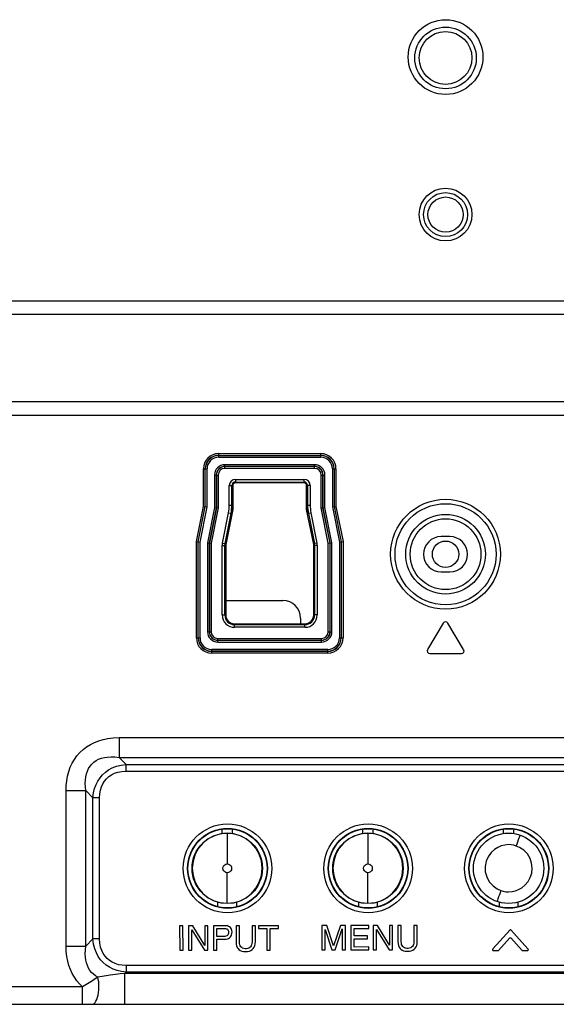
# Model space of a CAD drawing. Units: millimetres. Extents: x 0 to 1189, y 0 to 841.
# Drawn here: x 968 to 999, y 290 to 346 of the extents above; entities that cross this region are included whole.
import ezdxf

# ---------------------------------------------------------------- set-up
doc = ezdxf.new("R2010")
doc.units = ezdxf.units.MM
doc.header["$LTSCALE"] = 65.395
for name, color, linetype in [('00_COMPONENTS', 7, 'CONTINUOUS'), ('02___PRT_ALL_AXES', 7, 'CONTINUOUS'), ('7_ALL_FEATURES', 7, 'CONTINUOUS')]:
    doc.layers.add(name, color=color, linetype=linetype)

msp = doc.modelspace()

# ---------------------------------------------------------------- linework, layer by layer
at = {"layer": '00_COMPONENTS', "color": 7, "linetype": 'Continuous'}
for p, q in [((980.0963, 313.1307), (983.3463, 313.1307)), ((984.3463, 312.1307), (984.3463, 311.8057))]:
    msp.add_line(p, q, dxfattribs=at)
msp.add_circle((992.5963, 315.7557), 0.75, dxfattribs=at)
msp.add_arc((983.3463, 312.1307), 1, 0, 90, dxfattribs=at)
at = {"layer": '02___PRT_ALL_AXES', "color": 7, "linetype": 'Continuous'}
for centre, radius in [((992.5963, 344.0057), 2.125), ((992.5963, 335.0557), 1.5)]:
    msp.add_circle(centre, radius, dxfattribs=at)
at = {"layer": '7_ALL_FEATURES', "color": 7, "linetype": 'Continuous'}
for p, q in [((841.1609, 330.1557), (1001.1526, 330.1557)), ((841.1609, 329.3947), (1000.1564, 329.3947)), ((1000.1564, 324.4167), (778.4363, 324.4167)), ((777.4401, 323.6557), (1001.1526, 323.6557)), ((979.6963, 321.4748), (985.4963, 321.4748)), ((979.6963, 321.2672), (979.6963, 321.4748)), ((979.6963, 321.3756), (985.4963, 321.3756)), ((979.6963, 321.3665), (985.4963, 321.3665)), ((979.6963, 321.2672), (985.4963, 321.2672)), ((985.4963, 321.2672), (985.4963, 321.4748)), ((978.8272, 320.6057), (979.0348, 320.6057)), ((978.8272, 318.471), (978.8272, 320.6057)), ((978.9264, 318.4611), (978.9264, 320.6057)), ((978.9355, 318.4602), (978.9355, 320.6057)), ((979.0348, 318.4504), (979.0348, 320.6057)), ((985.1463, 320.8442), (980.0463, 320.8442)), ((980.0463, 320.6365), (980.0463, 320.8442)), ((985.1463, 320.7449), (980.0463, 320.7449)), ((985.1463, 320.7358), (980.0463, 320.7358)), ((985.1463, 320.6365), (980.0463, 320.6365)), ((985.1463, 320.6365), (985.1463, 320.8442)), ((986.1579, 320.6057), (986.3655, 320.6057)), ((986.1579, 320.6057), (986.1579, 318.4504)), ((986.2571, 320.6057), (986.2571, 318.4602)), ((986.2662, 320.6057), (986.2662, 318.4611)), ((986.3655, 320.6057), (986.3655, 318.471)), ((979.4579, 320.2557), (979.6655, 320.2557)), ((979.4579, 320.2557), (979.4579, 318.4085)), ((979.5571, 320.2557), (979.5571, 318.3987)), ((979.5662, 320.2557), (979.5662, 318.3978)), ((979.6655, 320.2557), (979.6655, 318.3879)), ((985.5272, 320.2557), (985.7348, 320.2557)), ((985.5272, 318.3879), (985.5272, 320.2557)), ((985.6264, 318.3978), (985.6264, 320.2557)), ((985.6355, 318.3987), (985.6355, 320.2557)), ((985.7348, 318.4085), (985.7348, 320.2557)), ((980.2937, 319.6557), (980.4963, 319.6557)), ((980.2937, 318.5532), (980.2937, 319.6557)), ((980.4435, 318.5532), (980.4435, 319.6557)), ((980.4963, 319.6557), (980.4963, 318.3057)), ((980.6463, 320.0083), (984.5463, 320.0083)), ((980.6463, 320.0083), (980.6463, 319.8057)), ((980.6463, 319.8585), (984.5463, 319.8585)), ((984.5463, 319.8057), (980.6463, 319.8057)), ((984.5463, 320.0083), (984.5463, 319.8057)), ((984.8989, 319.6557), (984.6963, 319.6557)), ((984.6963, 318.3057), (984.6963, 319.6557)), ((984.7491, 319.6557), (984.7491, 318.5532)), ((984.8989, 319.6557), (984.8989, 318.5532)), ((978.4272, 316.471), (978.8272, 318.471)), ((978.5264, 316.4611), (978.9264, 318.4611)), ((978.5355, 316.4602), (978.9355, 318.4602)), ((978.6348, 316.4504), (979.0348, 318.4504)), ((978.8272, 318.471), (979.0348, 318.4504)), ((979.4579, 318.4085), (979.0579, 316.4085)), ((979.5571, 318.3987), (979.1571, 316.3987)), ((979.5662, 318.3978), (979.1662, 316.3978)), ((979.6655, 318.3879), (979.2655, 316.3879)), ((979.4579, 318.4085), (979.6655, 318.3879)), ((980.2937, 318.5532), (980.4963, 318.5532)), ((984.6963, 318.5532), (984.8989, 318.5532)), ((985.5272, 318.3879), (985.7348, 318.4085)), ((985.9272, 316.3879), (985.5272, 318.3879)), ((986.0264, 316.3978), (985.6264, 318.3978)), ((986.0355, 316.3987), (985.6355, 318.3987)), ((986.1348, 316.4085), (985.7348, 318.4085)), ((986.1579, 318.4504), (986.3655, 318.471)), ((986.1579, 318.4504), (986.5579, 316.4504)), ((986.2571, 318.4602), (986.6571, 316.4602)), ((986.2662, 318.4611), (986.6662, 316.4611)), ((986.3655, 318.471), (986.7655, 316.471)), ((979.9074, 316.394), (980.2491, 318.1027)), ((980.0542, 316.3646), (980.396, 318.0733)), ((980.4963, 318.3057), (980.0963, 316.3057)), ((980.2491, 318.1027), (980.4478, 318.0629)), ((985.0963, 316.3057), (984.6963, 318.3057)), ((984.7449, 318.0629), (984.9436, 318.1027)), ((984.7967, 318.0733), (985.1384, 316.3646)), ((984.9436, 318.1027), (985.2853, 316.394)), ((992.8463, 316.7557), (992.3463, 316.7557)), ((978.4272, 316.471), (978.6348, 316.4504)), ((978.4272, 311.0057), (978.4272, 316.471)), ((978.5264, 311.0057), (978.5264, 316.4611)), ((978.5355, 311.0057), (978.5355, 316.4602)), ((978.6348, 311.0057), (978.6348, 316.4504)), ((979.0579, 316.4085), (979.2655, 316.3879)), ((979.0579, 316.4085), (979.0579, 311.3557)), ((979.1571, 316.3987), (979.1571, 311.3557)), ((979.1662, 316.3978), (979.1662, 311.3557)), ((979.2655, 316.3879), (979.2655, 311.3557)), ((979.8937, 316.2562), (980.0963, 316.2562)), ((979.8937, 312.3057), (979.8937, 316.2562)), ((979.9074, 316.394), (980.106, 316.3542)), ((980.0435, 312.3057), (980.0435, 316.2562)), ((980.0963, 316.3057), (980.0963, 312.3057)), ((985.2853, 316.394), (985.0866, 316.3542)), ((985.0963, 312.3057), (985.0963, 316.3057)), ((985.2989, 316.2562), (985.0963, 316.2562)), ((985.1491, 316.2562), (985.1491, 312.3057)), ((985.2989, 316.2562), (985.2989, 312.3057)), ((985.9272, 316.3879), (986.1348, 316.4085)), ((985.9272, 311.3557), (985.9272, 316.3879)), ((986.0264, 311.3557), (986.0264, 316.3978)), ((986.0355, 311.3557), (986.0355, 316.3987)), ((986.1348, 311.3557), (986.1348, 316.4085)), ((986.5579, 316.4504), (986.7655, 316.471)), ((986.5579, 316.4504), (986.5579, 311.0057)), ((986.6571, 316.4602), (986.6571, 311.0057)), ((986.6662, 316.4611), (986.6662, 311.0057)), ((986.7655, 316.471), (986.7655, 311.0057)), ((992.3463, 314.7557), (992.8463, 314.7557)), ((979.8937, 312.3057), (980.0963, 312.3057)), ((985.2989, 312.3057), (985.0963, 312.3057)), ((980.5963, 311.8057), (984.5963, 311.8057)), ((980.5963, 311.6031), (980.5963, 311.8057)), ((984.5963, 311.7529), (980.5963, 311.7529)), ((984.5963, 311.6031), (984.5963, 311.8057)), ((992.4677, 311.8329), (991.5677, 310.3329)), ((993.6249, 310.3329), (992.7249, 311.8329)), ((979.0579, 311.3557), (979.2655, 311.3557)), ((984.5963, 311.6031), (980.5963, 311.6031)), ((985.9272, 311.3557), (986.1348, 311.3557)), ((978.4272, 311.0057), (978.6348, 311.0057)), ((979.6463, 310.9748), (985.5463, 310.9748)), ((979.6463, 310.7672), (979.6463, 310.9748)), ((979.6463, 310.8756), (985.5463, 310.8756)), ((979.6463, 310.8665), (985.5463, 310.8665)), ((979.6463, 310.7672), (985.5463, 310.7672)), ((985.5463, 310.7672), (985.5463, 310.9748)), ((986.5579, 311.0057), (986.7655, 311.0057)), ((985.8963, 310.3442), (979.2963, 310.3442)), ((979.2963, 310.1365), (979.2963, 310.3442)), ((985.8963, 310.2449), (979.2963, 310.2449)), ((985.8963, 310.2358), (979.2963, 310.2358)), ((985.8963, 310.1365), (979.2963, 310.1365)), ((985.8963, 310.1365), (985.8963, 310.3442)), ((991.6963, 310.1057), (993.4963, 310.1057)), ((974.0313, 305.3391), (1045.5113, 305.3391)), ((974.0313, 305.3391), (974.0313, 304.2072)), ((974.0313, 304.2072), (1045.5113, 304.2072)), ((974.0313, 304.2072), (974.4334, 303.8052)), ((974.4334, 303.8052), (1045.1093, 303.8052)), ((974.4334, 303.4279), (974.4334, 303.8052)), ((974.4334, 303.4279), (1045.1093, 303.4279)), ((971.0129, 302.3207), (972.1448, 302.3207)), ((971.0129, 293.4907), (971.0129, 302.3207)), ((972.1448, 302.3207), (972.5468, 301.9187)), ((972.1448, 293.4907), (972.1448, 302.3207)), ((972.9241, 301.9187), (972.5468, 301.9187)), ((972.5468, 293.8927), (972.5468, 301.9187)), ((972.9241, 293.8927), (972.9241, 301.9187)), ((979.8809, 300.0486), (979.8809, 299.8874)), ((980.1812, 299.9022), (980.1812, 298.1598)), ((980.4816, 299.8874), (980.4816, 300.0486)), ((987.8809, 300.0486), (987.8809, 299.8874)), ((988.1812, 299.9022), (988.1812, 298.1598)), ((988.4816, 299.8874), (988.4816, 300.0486)), ((995.8809, 300.0486), (995.8809, 299.8874)), ((996.4816, 299.8874), (996.4816, 300.0486)), ((980.1812, 295.918), (980.1812, 297.6604)), ((988.1812, 295.918), (988.1812, 297.6604)), ((979.6553, 295.7262), (979.6553, 295.9805)), ((980.7072, 295.9805), (980.7072, 295.7184)), ((987.6553, 295.7262), (987.6553, 295.9805)), ((988.7072, 295.9805), (988.7072, 295.7184)), ((995.6553, 295.7262), (995.6553, 295.9805)), ((996.7072, 295.9805), (996.7072, 295.7184)), ((977.6647, 294.6394), (977.4747, 294.639)), ((977.4747, 294.639), (977.4771, 293.254)), ((977.6671, 293.2544), (977.6647, 294.6394)), ((978.2212, 294.6403), (977.9847, 294.6399)), ((977.9847, 294.6399), (977.9871, 293.2549)), ((978.1651, 294.406), (978.8929, 293.2565)), ((978.1671, 293.2552), (978.1651, 294.406)), ((978.9066, 293.531), (978.2212, 294.6403)), ((979.0847, 294.6418), (978.9047, 294.6415)), ((978.9047, 294.6415), (978.9066, 293.531)), ((979.0871, 293.2568), (979.0847, 294.6418)), ((980.0244, 294.6434), (979.3997, 294.6424)), ((979.3997, 294.6424), (979.4021, 293.2574)), ((979.59, 294.4827), (979.9756, 294.4834)), ((979.5907, 294.0377), (979.59, 294.4827)), ((980.8697, 294.6449), (980.6797, 294.6446)), ((980.6797, 294.6446), (980.6813, 293.726)), ((980.8713, 293.7366), (980.8697, 294.6449)), ((981.7797, 294.6465), (981.5897, 294.6461)), ((981.5897, 294.6461), (981.5913, 293.7379)), ((981.7813, 293.7279), (981.7797, 294.6465)), ((983.0897, 294.6487), (981.9597, 294.6468)), ((981.9597, 294.6468), (981.96, 294.4818)), ((981.96, 294.4818), (982.43, 294.4826)), ((982.43, 294.4826), (982.4321, 293.2626)), ((982.62, 294.4829), (983.09, 294.4837)), ((982.6221, 293.2629), (982.62, 294.4829)), ((983.09, 294.4837), (983.0897, 294.6487)), ((985.8436, 294.6535), (985.5597, 294.653)), ((985.5597, 294.653), (985.5621, 293.268)), ((985.7451, 294.4359), (986.138, 293.269)), ((985.7471, 293.2683), (985.7451, 294.4359)), ((986.2335, 293.4991), (985.8436, 294.6535)), ((986.6157, 294.6548), (986.2335, 293.4991)), ((986.318, 293.2693), (986.715, 294.4691)), ((986.8997, 294.6553), (986.6157, 294.6548)), ((986.715, 294.4691), (986.7171, 293.27)), ((986.9021, 293.2703), (986.8997, 294.6553)), ((988.2297, 294.6576), (987.2047, 294.6558)), ((987.2047, 294.6558), (987.2071, 293.2708)), ((987.395, 294.4912), (988.23, 294.4926)), ((987.3957, 294.0662), (987.395, 294.4912)), ((988.23, 294.4926), (988.2297, 294.6576)), ((988.7209, 294.6584), (988.4847, 294.658)), ((988.4847, 294.658), (988.4871, 293.273)), ((988.6651, 294.4241), (989.3928, 293.2746)), ((988.6671, 293.2733), (988.6651, 294.4241)), ((989.4066, 293.5491), (988.7209, 294.6584)), ((989.5847, 294.6599), (989.4047, 294.6596)), ((989.4047, 294.6596), (989.4066, 293.5491)), ((989.5871, 293.2749), (989.5847, 294.6599)), ((990.0747, 294.6608), (989.8847, 294.6604)), ((989.8847, 294.6604), (989.8863, 293.7418)), ((990.0762, 293.7525), (990.0747, 294.6608)), ((990.9847, 294.6623), (990.7947, 294.662)), ((990.7947, 294.662), (990.7962, 293.7537)), ((990.9863, 293.7437), (990.9847, 294.6623)), ((996.2651, 294.4041), (995.2938, 293.3291)), ((997.2815, 293.3311), (996.3065, 294.4041)), ((972.1448, 293.4907), (972.5468, 293.8927)), ((972.9241, 293.8927), (972.5468, 293.8927)), ((979.9763, 294.0384), (979.5907, 294.0377)), ((979.5921, 293.2577), (979.591, 293.8741)), ((988.1557, 294.0675), (987.3957, 294.0662)), ((987.396, 293.9012), (988.156, 293.9025)), ((987.3968, 293.4362), (987.396, 293.9012)), ((988.156, 293.9025), (988.1557, 294.0675)), ((995.616, 293.2453), (996.2609, 293.9591)), ((996.3055, 293.9591), (996.9519, 293.2476)), ((971.0129, 293.4907), (972.1448, 293.4907)), ((977.4771, 293.254), (977.6671, 293.2544)), ((977.9871, 293.2549), (978.1671, 293.2552)), ((978.8929, 293.2565), (979.0871, 293.2568)), ((979.4021, 293.2574), (979.5921, 293.2577)), ((982.4321, 293.2626), (982.6221, 293.2629)), ((985.5621, 293.268), (985.7471, 293.2683)), ((986.138, 293.269), (986.318, 293.2693)), ((986.7171, 293.27), (986.9021, 293.2703)), ((987.2071, 293.2708), (988.2421, 293.2726)), ((988.2418, 293.4376), (987.3968, 293.4362)), ((988.2421, 293.2726), (988.2418, 293.4376)), ((988.4871, 293.273), (988.6671, 293.2733)), ((989.3928, 293.2746), (989.5871, 293.2749)), ((995.306, 293.2298), (995.586, 293.2303)), ((996.9819, 293.2327), (997.2619, 293.2332)), ((1045.1093, 292.3835), (974.4334, 292.3835)), ((974.4334, 292.3835), (974.4334, 292.0062)), ((974.3624, 291.9353), (974.4334, 292.0062)), ((1045.1802, 291.9353), (974.3624, 291.9353)), ((974.3624, 290.1807), (974.3624, 291.9353)), ((1045.1093, 292.0062), (974.4334, 292.0062)), ((971.9469, 291.1807), (955.8404, 291.1807)), ((971.9469, 290.1807), (971.9469, 291.1807)), ((952.5963, 290.1807), (1109.2213, 290.1807))]:
    msp.add_line(p, q, dxfattribs=at)
for points in [[(971.0129, 302.3207), (971.0229, 302.6108), (971.0522, 302.8852), (971.1005, 303.1492), (971.168, 303.4027), (971.2555, 303.6471), (971.3636, 303.8811), (971.4912, 304.1008), (971.6364, 304.3034), (971.7988, 304.4891), (971.9794, 304.6588), (972.179, 304.8124), (972.3968, 304.9484), (972.6293, 305.0644), (972.8739, 305.1595), (973.1303, 305.2344), (973.4005, 305.2897), (973.6966, 305.3257), (974.0313, 305.3391)], [(972.1448, 302.3207), (972.1195, 302.5336), (972.1101, 302.7328), (972.1159, 302.9221), (972.1371, 303.1016), (972.1741, 303.272), (972.2275, 303.4325), (972.2968, 303.5802), (972.3811, 303.7133), (972.48, 303.832), (972.594, 303.9368), (972.724, 304.0276), (972.8694, 304.1034), (973.0278, 304.1627), (973.1976, 304.2053), (973.3783, 304.2317), (973.5715, 304.2419), (973.7858, 304.2351), (974.0313, 304.2072)], [(972.5468, 301.9187), (972.5794, 302.1904), (972.6377, 302.4369), (972.7199, 302.6635), (972.8234, 302.869), (972.9464, 303.0542), (973.0889, 303.2208), (973.2523, 303.3701), (973.4379, 303.5016), (973.647, 303.6136), (973.882, 303.7041), (974.1444, 303.7695), (974.4334, 303.8052)], [(972.9241, 301.9187), (972.9371, 302.1491), (972.9734, 302.3566), (973.0313, 302.5458), (973.1085, 302.7158), (973.2035, 302.8674), (973.3162, 303.0019), (973.4477, 303.1206), (973.5991, 303.2229), (973.7717, 303.3072), (973.9676, 303.3717), (974.1883, 303.4132), (974.4334, 303.4279)], [(980.1812, 299.9001), (979.8134, 299.8649), (979.4479, 299.7569), (979.1033, 299.5821), (978.7988, 299.3444), (978.5485, 299.0476), (978.3597, 298.7043), (978.2354, 298.3209), (978.1892, 297.908), (978.2362, 297.496), (978.3602, 297.1145), (978.5479, 296.7735), (978.7966, 296.478), (979.1001, 296.2402), (979.4448, 296.0645), (979.8114, 295.9557), (980.1812, 295.9201)], [(979.8678, 300.1276), (979.8687, 300.1257), (979.8809, 300.0486)], [(980.1812, 295.9201), (980.5491, 295.9553), (980.9146, 296.0633), (981.2591, 296.2381), (981.5637, 296.4758), (981.814, 296.7726), (982.0028, 297.1159), (982.1271, 297.4994), (982.1733, 297.9122), (982.1263, 298.3242), (982.0022, 298.7057), (981.8146, 299.0467), (981.5659, 299.3422), (981.2624, 299.58), (980.9177, 299.7557), (980.551, 299.8645), (980.1812, 299.9001)], [(980.4816, 300.0486), (980.4938, 300.1257), (980.4965, 300.1312)], [(988.1812, 299.9001), (987.8134, 299.8649), (987.4479, 299.7569), (987.1033, 299.5821), (986.7988, 299.3444), (986.5485, 299.0476), (986.3597, 298.7043), (986.2354, 298.3209), (986.1892, 297.908), (986.2362, 297.496), (986.3602, 297.1145), (986.5479, 296.7735), (986.7966, 296.478), (987.1001, 296.2402), (987.4448, 296.0645), (987.8114, 295.9557), (988.1812, 295.9201)], [(987.8678, 300.1276), (987.8687, 300.1257), (987.8809, 300.0486)], [(988.1812, 295.9201), (988.5491, 295.9553), (988.9146, 296.0633), (989.2591, 296.2381), (989.5637, 296.4758), (989.814, 296.7726), (990.0028, 297.1159), (990.1271, 297.4994), (990.1733, 297.9122), (990.1263, 298.3242), (990.0022, 298.7057), (989.8146, 299.0467), (989.5659, 299.3422), (989.2624, 299.58), (988.9177, 299.7557), (988.551, 299.8645), (988.1812, 299.9001)], [(988.4816, 300.0486), (988.4938, 300.1257), (988.4965, 300.1312)], [(995.8678, 300.1276), (995.8687, 300.1257), (995.8809, 300.0486)], [(996.4816, 300.0486), (996.4938, 300.1257), (996.4965, 300.1312)], [(996.6198, 299.1756), (996.6623, 299.2985), (996.7048, 299.4199), (996.7461, 299.5367), (996.7833, 299.6406), (996.8141, 299.7249), (996.8348, 299.779), (996.8431, 299.7974)], [(996.1812, 299.2525), (995.9666, 299.2311), (995.7642, 299.182), (995.5637, 299.098), (995.3735, 298.9773), (995.1865, 298.8054), (995.0164, 298.5691), (994.9015, 298.3096), (994.8445, 298.0158), (994.8563, 297.7044), (994.9348, 297.4166), (995.0847, 297.1393), (995.2946, 296.9066), (995.5406, 296.7353), (995.7411, 296.6452)], [(996.1802, 296.5677), (996.387, 296.587), (996.572, 296.6285), (996.7528, 296.6986), (996.9373, 296.8058), (997.1113, 296.9477), (997.2883, 297.1584), (997.412, 297.3814), (997.4941, 297.6364), (997.5223, 297.916), (997.4887, 298.206), (997.4025, 298.4623), (997.247, 298.7234), (997.0384, 298.9385), (996.8069, 299.0928), (996.6198, 299.1756)], [(996.6198, 299.1756), (996.4796, 299.2171), (996.3328, 299.2433), (996.1812, 299.2525)], [(980.1812, 297.6604), (980.1076, 297.6715), (980.0378, 297.7058), (979.9813, 297.7606), (979.9444, 297.8314), (979.9315, 297.9101), (979.9444, 297.9889), (979.9813, 298.0596), (980.0378, 298.1145), (980.1076, 298.1487), (980.1812, 298.1598)], [(980.1812, 298.1598), (980.2549, 298.1487), (980.3247, 298.1144), (980.3812, 298.0596), (980.4181, 297.9888), (980.4309, 297.9101), (980.4181, 297.8314), (980.3812, 297.7606), (980.3247, 297.7058), (980.2549, 297.6715), (980.1812, 297.6604)], [(988.1812, 297.6604), (988.1076, 297.6715), (988.0378, 297.7058), (987.9813, 297.7606), (987.9444, 297.8314), (987.9315, 297.9101), (987.9444, 297.9889), (987.9813, 298.0596), (988.0378, 298.1145), (988.1076, 298.1487), (988.1812, 298.1598)], [(988.1812, 298.1598), (988.2549, 298.1487), (988.3247, 298.1144), (988.3812, 298.0596), (988.4181, 297.9888), (988.4309, 297.9101), (988.4181, 297.8314), (988.3812, 297.7606), (988.3247, 297.7058), (988.2549, 297.6715), (988.1812, 297.6604)], [(995.7411, 296.6452), (995.6985, 296.5224), (995.6558, 296.4009), (995.6144, 296.2842), (995.577, 296.1804), (995.5461, 296.0961), (995.5254, 296.0421), (995.517, 296.0236)], [(995.7411, 296.6452), (995.8815, 296.6034), (996.0284, 296.5771), (996.1802, 296.5677)], [(979.9756, 294.4834), (980.0302, 294.4837), (980.0809, 294.4817), (980.125, 294.4745), (980.1612, 294.4616), (980.1912, 294.4422), (980.2178, 294.4142), (980.2402, 294.3767), (980.2547, 294.3343), (980.2594, 294.2941)], [(980.4563, 294.2991), (980.4488, 294.3674), (980.4294, 294.4314), (980.3992, 294.4885), (980.3598, 294.5375), (980.3118, 294.5778), (980.2549, 294.6092), (980.1883, 294.6308), (980.111, 294.6414), (980.0244, 294.6434)], [(980.0244, 293.8741), (980.1153, 293.8804), (980.1941, 293.8986), (980.2615, 293.9277), (980.3182, 293.9657), (980.3651, 294.0122), (980.4034, 294.0682), (980.4325, 294.1341), (980.4507, 294.2105), (980.4563, 294.2991)], [(996.3065, 294.4041), (996.3001, 294.4085), (996.2911, 294.4111), (996.2805, 294.4111), (996.2715, 294.4085), (996.2651, 294.4041)], [(974.4334, 292.0062), (974.1616, 292.0387), (973.9151, 292.0971), (973.6885, 292.1793), (973.483, 292.2827), (973.2978, 292.4058), (973.1313, 292.5483), (972.9819, 292.7117), (972.8504, 292.8973), (972.7384, 293.1064), (972.6479, 293.3414), (972.5825, 293.6037), (972.5468, 293.8927)], [(974.4334, 292.3835), (974.2029, 292.3964), (973.9954, 292.4328), (973.8062, 292.4906), (973.6362, 292.5678), (973.4846, 292.6629), (973.3501, 292.7756), (973.2314, 292.907), (973.1291, 293.0585), (973.0448, 293.2311), (972.9803, 293.427), (972.9388, 293.6476), (972.9241, 293.8927)], [(979.591, 293.8741), (979.733, 293.8752), (979.8775, 293.875), (980.0244, 293.8741)], [(980.2594, 294.2941), (980.2536, 294.2288), (980.2379, 294.1728), (980.2154, 294.1291), (980.1873, 294.0966), (980.1508, 294.0718), (980.1027, 294.0533), (980.0434, 294.042), (979.9763, 294.0384)], [(981.5913, 293.7379), (981.5857, 293.6452), (981.5683, 293.5651), (981.5404, 293.4986), (981.5051, 293.4471), (981.4617, 293.4063), (981.4085, 293.3742), (981.3463, 293.3525), (981.2733, 293.3413), (981.1929, 293.3411), (981.119, 293.352), (981.0563, 293.3736), (981.0026, 293.4056), (980.9589, 293.4461), (980.9233, 293.4975), (980.895, 293.5638), (980.8772, 293.6438), (980.8713, 293.7366)], [(989.8863, 293.7418), (989.8941, 293.6217), (989.917, 293.5186), (989.9534, 293.4323), (989.9995, 293.3627), (990.0546, 293.307), (990.1231, 293.2606), (990.2078, 293.2239), (990.3081, 293.2006), (990.4259, 293.1916), (990.5461, 293.1989), (990.6492, 293.2221), (990.7353, 293.2588), (990.807, 293.3069), (990.8669, 293.3663), (990.9167, 293.439), (990.9545, 293.5249), (990.9782, 293.6258), (990.9863, 293.7437)], [(990.7962, 293.7537), (990.7907, 293.661), (990.7733, 293.581), (990.7454, 293.5145), (990.7101, 293.4629), (990.6667, 293.4222), (990.6135, 293.3901), (990.5513, 293.3683), (990.4783, 293.3571), (990.3979, 293.3569), (990.324, 293.3679), (990.2612, 293.3895), (990.2076, 293.4215), (990.1639, 293.462), (990.1283, 293.5134), (990.1, 293.5797), (990.0822, 293.6597), (990.0762, 293.7525)], [(996.2609, 293.9591), (996.268, 293.9639), (996.2781, 293.9668), (996.2895, 293.9667), (996.299, 293.9638), (996.3055, 293.9591)], [(971.9469, 291.1807), (971.779, 291.343), (971.6252, 291.5221), (971.4863, 291.7181), (971.364, 291.9295), (971.2601, 292.1531), (971.1747, 292.3872), (971.1074, 292.6321), (971.0575, 292.8904), (971.025, 293.1729), (971.0129, 293.4907)], [(972.82, 291.7311), (972.6892, 291.8056), (972.5714, 291.8932), (972.4662, 291.9941), (972.3733, 292.1089), (972.2932, 292.2378), (972.2271, 292.3799), (972.1759, 292.533), (972.1395, 292.6959), (972.1175, 292.8687), (972.11, 293.0534), (972.1179, 293.2579), (972.1448, 293.4907)], [(980.6813, 293.726), (980.6891, 293.6058), (980.7121, 293.5027), (980.7484, 293.4164), (980.7945, 293.3468), (980.8496, 293.2911), (980.9182, 293.2447), (981.0028, 293.2081), (981.1031, 293.1848), (981.2209, 293.1757), (981.3411, 293.183), (981.4442, 293.2062), (981.5303, 293.243), (981.602, 293.291), (981.662, 293.3505), (981.7117, 293.4231), (981.7495, 293.5091), (981.7732, 293.6099), (981.7813, 293.7279)], [(995.2938, 293.3291), (995.2828, 293.3196), (995.274, 293.3044), (995.2694, 293.2847), (995.2709, 293.2652), (995.2771, 293.2495), (995.2862, 293.2382), (995.2962, 293.2318), (995.306, 293.2298)], [(995.586, 293.2303), (995.5963, 293.232), (995.6072, 293.2373), (995.616, 293.2453)], [(996.9519, 293.2476), (996.9607, 293.2396), (996.9716, 293.2343), (996.9819, 293.2327)], [(997.2619, 293.2332), (997.2725, 293.2353), (997.2834, 293.2423), (997.2937, 293.2546), (997.3016, 293.272), (997.3045, 293.2903), (997.302, 293.3056), (997.2943, 293.3194), (997.2815, 293.3311)], [(972.82, 291.7311), (972.6741, 291.6244), (972.5125, 291.5142), (972.336, 291.402), (972.1461, 291.29), (971.9469, 291.1807)], [(972.489, 290.1807), (972.5497, 290.1925), (972.6091, 290.2276), (972.6655, 290.2853), (972.7179, 290.3641), (972.7648, 290.4622), (972.8052, 290.5772), (972.8381, 290.7065), (972.8628, 290.8471), (972.8786, 290.9954), (972.8853, 291.1482), (972.8826, 291.3017), (972.8706, 291.4524), (972.8496, 291.5966), (972.82, 291.7311)], [(974.3624, 291.9353), (974.0993, 291.9056), (973.8197, 291.8714), (973.5148, 291.8314), (973.1818, 291.7848), (972.82, 291.7311)]]:
    msp.add_lwpolyline(points, dxfattribs=at)
for centre, radius in [((992.5963, 343.9557), 1.75), ((992.5963, 343.9557), 1.5), ((992.5963, 335.0557), 1.25), ((992.5963, 335.0557), 1), ((992.5963, 315.7557), 3.1214), ((992.5963, 315.7557), 2.8717), ((992.5963, 315.7557), 2.2624), ((992.5963, 315.7557), 2.0128), ((980.1963, 297.9057), 2.5213), ((980.1963, 297.9057), 2.2716), ((980.1963, 297.9057), 2.25), ((980.1812, 297.9101), 2), ((988.1963, 297.9057), 2.5213), ((988.1963, 297.9057), 2.2716), ((988.1963, 297.9057), 2.25), ((988.1812, 297.9101), 2), ((996.1963, 297.9057), 2.5213), ((996.1963, 297.9057), 2.2716), ((996.1963, 297.9057), 2.25), ((996.1812, 297.9101), 2)]:
    msp.add_circle(centre, radius, dxfattribs=at)
for centre, radius, start, end in [((979.6963, 320.6057), 0.8692, 90, 180), ((979.6963, 320.6057), 0.7699, 90, 180), ((979.6963, 320.6057), 0.7608, 90, 180), ((979.6963, 320.6057), 0.6615, 90, 180), ((985.4963, 320.6057), 0.8692, 0, 90), ((985.4963, 320.6057), 0.7699, 0, 90), ((985.4963, 320.6057), 0.7608, 0, 90), ((985.4963, 320.6057), 0.6615, 0, 90), ((980.0463, 320.2557), 0.5885, 90, 180), ((980.0463, 320.2557), 0.4892, 90, 180), ((980.0463, 320.2557), 0.4801, 90, 180), ((980.0463, 320.2557), 0.3808, 90, 180), ((985.1463, 320.2557), 0.5885, 0, 90), ((985.1463, 320.2557), 0.4892, 0, 90), ((985.1463, 320.2557), 0.4801, 0, 90), ((985.1463, 320.2557), 0.3808, 0, 90), ((980.6463, 319.6557), 0.3526, 90, 180), ((980.6463, 319.6557), 0.2028, 90, 180), ((980.6463, 319.6557), 0.15, 90, 180), ((984.5463, 319.6557), 0.3526, 0, 90), ((984.5463, 319.6557), 0.2028, 0, 90), ((984.5463, 319.6557), 0.15, 0, 90), ((977.9963, 318.5532), 2.2974, 348.69007, 360), ((977.9963, 318.5532), 2.4472, 348.69007, 360), ((977.9963, 318.5532), 2.5, 348.69007, 360), ((987.1963, 318.5532), 2.5, 180, 191.30993), ((987.1963, 318.5532), 2.4472, 180, 191.30993), ((987.1963, 318.5532), 2.2974, 180, 191.30993), ((992.3463, 315.7557), 1, 90, 270), ((992.8463, 315.7557), 1, 270, 90), ((980.5963, 316.2562), 0.7026, 168.69007, 180), ((980.5963, 316.2562), 0.5528, 168.69007, 180), ((984.5963, 316.2562), 0.5528, 0, 11.30993), ((984.5963, 316.2562), 0.7026, 0, 11.30993), ((980.5963, 312.3057), 0.7026, 180, 270), ((980.5963, 312.3057), 0.5528, 180, 270), ((980.5963, 312.3057), 0.5, 180, 270), ((984.5963, 312.3057), 0.7026, 270, 360), ((984.5963, 312.3057), 0.5528, 270, 360), ((984.5963, 312.3057), 0.5, 270, 360), ((992.5963, 311.7557), 0.15, 30.96376, 149.03624), ((979.6463, 311.3557), 0.5885, 180, 270), ((979.6463, 311.3557), 0.4892, 180, 270), ((979.6463, 311.3557), 0.4801, 180, 270), ((979.6463, 311.3557), 0.3808, 180, 270), ((985.5463, 311.3557), 0.5885, 270, 360), ((985.5463, 311.3557), 0.4892, 270, 360), ((985.5463, 311.3557), 0.4801, 270, 360), ((985.5463, 311.3557), 0.3808, 270, 360), ((979.2963, 311.0057), 0.8692, 180, 270), ((979.2963, 311.0057), 0.7699, 180, 270), ((979.2963, 311.0057), 0.7608, 180, 270), ((979.2963, 311.0057), 0.6615, 180, 270), ((985.8963, 311.0057), 0.8692, 270, 360), ((985.8963, 311.0057), 0.7699, 270, 360), ((985.8963, 311.0057), 0.7608, 270, 360), ((985.8963, 311.0057), 0.6615, 270, 360), ((991.6963, 310.2557), 0.15, 149.03624, 270), ((993.4963, 310.2557), 0.15, 270, 30.96376)]:
    msp.add_arc(centre, radius, start, end, dxfattribs=at)

doc.saveas('drawing.dxf')
